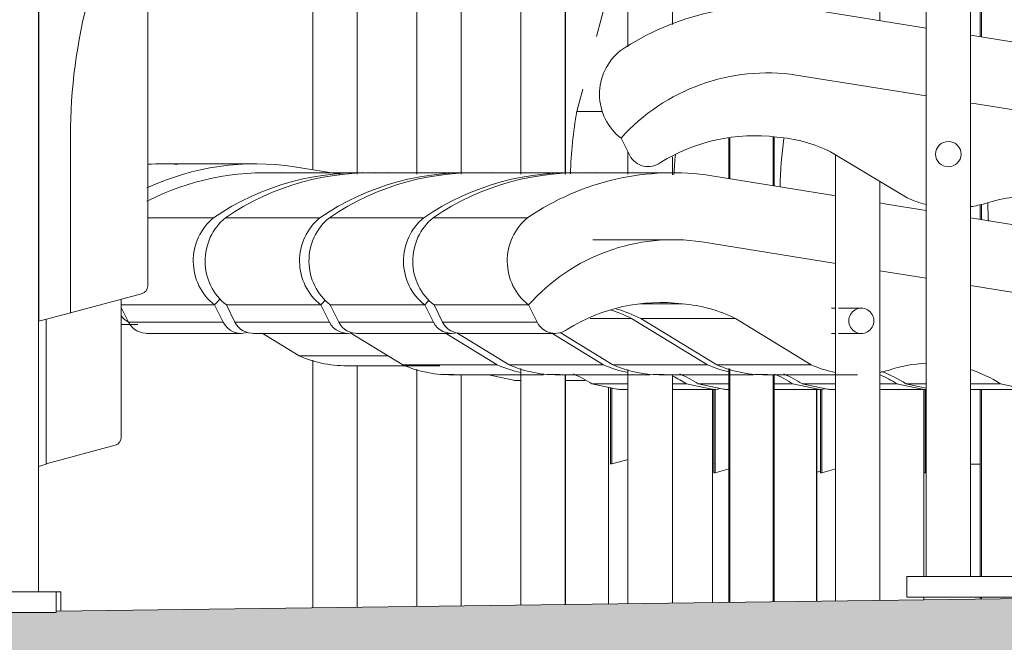
# Model space of a CAD drawing. Units: centimetres. Extents: x -7489 to 3241, y -133 to 2341.
# Drawn here: x -3790 to -3715, y 55 to 102 of the extents above; entities that cross this region are included whole.
import ezdxf

# ---------------------------------------------------------------- set-up
doc = ezdxf.new("R2010")
doc.units = ezdxf.units.CM
doc.header["$LTSCALE"] = 50
for name, color, linetype, lineweight in [('HAC_SOL', 8, 'Continuous', 20), ('MOBILIER', 165, 'Continuous', 9), ('SOLS', 7, 'Continuous', 20)]:
    doc.layers.add(name, color=color, linetype=linetype, lineweight=lineweight)

# ---------------------------------------------------------------- blocks, each defined once
blk = doc.blocks.new('MOB_Siège cinéma - 56-V344-APS_20_50_COUPE AA')
at = {"layer": 'MOBILIER'}
for p, q in [((-3724.806, 102.403), (-3724.806, 104.013)), ((-3717.202, 104.064), (-3717.202, 101.181)), ((-3736.278, 93.479), (-3736.278, 90.435)), ((-3732.908, 89.887), (-3732.908, 93.574)), ((-3728.176, 92.227), (-3728.176, 58.371)), ((-3740.496, 90.865), (-3747.666, 90.865)), ((-3728.156, 89.114), (-3737.559, 90.643)), ((-3724.806, 58.415), (-3724.806, 90.192)), ((-3724.316, 88.49), (-3724.816, 88.571)), ((-3721.309, 88.001), (-3724.316, 88.49)), ((-3717.202, 88.469), (-3717.202, 87.333)), ((-3751.533, 87.456), (-3758.702, 87.456)), ((-3710.876, 86.304), (-3717.939, 87.453)), ((-3740.496, 85.785), (-3746.579, 85.785)), ((-3728.156, 83.969), (-3738.328, 85.623)), ((-3738.328, 85.623), (-3728.156, 83.969)), ((-3721.309, 82.856), (-3724.816, 83.426)), ((-3724.816, 83.426), (-3721.309, 82.856)), ((-3709.355, 80.912), (-3717.939, 82.308)), ((-3717.939, 82.308), (-3709.355, 80.912)), ((-3757.982, 79.527), (-3758.635, 80.833)), ((-3758.635, 80.833), (-3751.466, 80.833)), ((-3758.635, 80.833), (-3751.466, 80.833)), ((-3751.466, 80.833), (-3750.813, 79.527)), ((-3742.972, 80.917), (-3739.793, 80.917)), ((-3728.156, 80.588), (-3728.481, 80.588)), ((-3726.222, 80.588), (-3727.946, 80.588)), ((-3757.982, 79.527), (-3750.813, 79.527)), ((-3737.193, 76.296), (-3742.941, 79.808)), ((-3742.941, 79.808), (-3735.772, 79.808)), ((-3735.772, 79.808), (-3730.024, 76.296)), ((-3756.61, 78.678), (-3749.44, 78.678)), ((-3728.481, 78.662), (-3728.156, 78.662)), ((-3727.946, 78.662), (-3726.222, 78.662)), ((-3737.193, 76.296), (-3730.024, 76.296)), ((-3736.278, 76.008), (-3736.278, 58.266)), ((-3733.693, 75.546), (-3726.524, 75.546)), ((-3732.908, 58.31), (-3732.908, 75.555)), ((-3721.309, 74.524), (-3722.836, 74.856)), ((-3722.836, 74.856), (-3721.309, 74.856)), ((-3717.939, 74.856), (-3715.667, 74.856)), ((-3715.667, 74.856), (-3713.871, 74.466)), ((-3717.939, 74.43), (-3713.541, 74.43)), ((-3717.202, 74.431), (-3717.202, 60.228)), ((-3717.202, 58.654), (-3717.202, 58.513))]:
    blk.add_line(p, q, dxfattribs=at)
for centre, major_axis, start_param, end_param in [((-3740.496, 70.865), (0, 20), 6.133963, 6.875733), ((-3747.666, 70.865), (0, 20), 6.219184, 6.875733), ((-3684.433, 89.128), (0, 32.59), 1.58761, 1.629855), ((-3756.074, 84.171), (0, 4.226), 0.680657, 2.481411), ((-3748.905, 84.171), (0, 4.226), 0.680657, 2.481411), ((-3740.496, 70.865), (0, 14.92), 6.135553, 7.122355), ((-3740.496, 70.865), (0, 14.92), 6.135553, 7.122355), ((-3741.453, 67.427), (0, 13.594), 6.159256, 6.836527), ((-3740.653, 69.696), (0, 11.255), 5.828758, 6.205758), ((-3747.822, 69.696), (0, 11.255), 5.828758, 6.007105), ((-3726.222, 79.625), (0, 0.963), 4.712389, 7.853982), ((-3756.61, 80.238), (0, 1.56), 2.043741, 3.210309), ((-3749.44, 80.238), (0, 1.56), 2.043741, 3.787846), ((-3726.222, 79.625), (0, 0.963), 1.570796, 4.712389), ((-3733.693, 84.292), (0, 8.745), 2.724567, 3.185445), ((-3726.524, 84.292), (0, 8.745), 2.724567, 2.951521), ((-3720.976, 66.354), (0, 10.058), 0.033518, 0.328628), ((-3726.524, 84.292), (0, 8.745), 3.341598, 3.415884), ((-3728.145, 66.354), (0, 10.058), 5.719629, 5.931514), ((-3720.976, 66.354), (0, 10.058), 5.719629, 5.971877)]:
    blk.add_ellipse(centre, major_axis=major_axis, ratio=0.988095, start_param=start_param, end_param=end_param, dxfattribs=at)
blk = doc.blocks.new('MOB_Siège cinéma - 56-V345-APS_20_50_COUPE AA')
at = {"layer": 'MOBILIER'}
for p, q in [((-3743.921, 104.013), (-3743.921, 100.412)), ((-3740.551, 102.119), (-3740.551, 104.013)), ((-3717.115, 104.064), (-3717.115, 101.167)), ((-3736.191, 93.498), (-3736.191, 90.42)), ((-3732.821, 89.873), (-3732.821, 93.573)), ((-3743.921, 92.443), (-3743.921, 90.769)), ((-3740.551, 90.72), (-3740.551, 92.076)), ((-3748.369, 90.865), (-3755.538, 90.865)), ((-3717.115, 88.483), (-3717.115, 87.319)), ((-3759.405, 87.456), (-3766.574, 87.456)), ((-3765.854, 79.527), (-3766.507, 80.833)), ((-3766.507, 80.833), (-3759.338, 80.833)), ((-3766.507, 80.833), (-3759.338, 80.833)), ((-3759.338, 80.833), (-3758.685, 79.527)), ((-3765.854, 79.527), (-3758.685, 79.527)), ((-3746.802, 79.808), (-3743.644, 79.808)), ((-3743.644, 79.808), (-3737.897, 76.296)), ((-3764.482, 78.678), (-3757.313, 78.678)), ((-3745.066, 76.296), (-3749.062, 78.738)), ((-3745.066, 76.296), (-3737.897, 76.296)), ((-3743.921, 75.933), (-3743.921, 58.168)), ((-3741.566, 75.546), (-3734.397, 75.546)), ((-3740.551, 58.211), (-3740.551, 75.514)), ((-3736.191, 75.98), (-3736.191, 58.268)), ((-3732.821, 58.311), (-3732.821, 75.555)), ((-3728.912, 74.466), (-3730.709, 74.856)), ((-3730.709, 74.856), (-3728.156, 74.856)), ((-3724.816, 74.856), (-3723.54, 74.856)), ((-3723.54, 74.856), (-3721.743, 74.466)), ((-3728.583, 74.43), (-3728.156, 74.43)), ((-3724.816, 74.43), (-3721.414, 74.43)), ((-3721.475, 60.228), (-3721.475, 74.442)), ((-3721.463, 68.107), (-3721.463, 74.441)), ((-3721.361, 74.431), (-3721.361, 68.107)), ((-3717.115, 74.431), (-3717.115, 60.228)), ((-3717.948, 68.746), (-3717.182, 68.746)), ((-3721.361, 68.107), (-3721.463, 68.107)), ((-3721.475, 58.458), (-3721.475, 58.654)), ((-3717.115, 58.654), (-3717.115, 58.514))]:
    blk.add_line(p, q, dxfattribs=at)
for centre, major_axis, start_param, end_param in [((-3755.538, 70.865), (0, 20), 6.219184, 6.875733), ((-3748.369, 70.865), (0, 20), 6.219184, 6.875733), ((-3763.946, 84.171), (0, 4.226), 0.680657, 2.481411), ((-3756.777, 84.171), (0, 4.226), 0.680657, 2.481411), ((-3748.369, 70.865), (0, 14.92), 0.805166, 0.839169), ((-3748.369, 70.865), (0, 14.92), 0.805166, 0.839169), ((-3748.525, 69.696), (0, 11.255), 5.828758, 5.982292), ((-3764.482, 80.238), (0, 1.56), 2.043741, 3.210309), ((-3757.313, 80.238), (0, 1.56), 2.043741, 3.375251), ((-3741.566, 84.292), (0, 8.745), 2.724567, 3.08941), ((-3734.397, 84.292), (0, 8.745), 2.724567, 2.9236), ((-3741.566, 84.292), (0, 8.745), 3.093617, 3.185445), ((-3736.018, 66.354), (0, 10.058), 5.719629, 5.878974), ((-3728.848, 66.354), (0, 10.058), 5.719629, 5.862706), ((-3728.583, 76.018), (0, 1.587), 2.929939, 3.17777), ((-3721.414, 76.018), (0, 1.587), 2.929939, 3.17777)]:
    blk.add_ellipse(centre, major_axis=major_axis, ratio=0.988095, start_param=start_param, end_param=end_param, dxfattribs=at)
blk = doc.blocks.new('MOB_Siège cinéma - 56-V346-APS_20_50_COUPE AA')
at = {"layer": 'MOBILIER'}
for p, q in [((-3752.04, 104.013), (-3752.04, 90.769)), ((-3748.67, 90.769), (-3748.67, 104.013)), ((-3743.921, 104.013), (-3743.921, 100.412)), ((-3740.551, 102.119), (-3740.551, 104.013)), ((-3743.921, 92.443), (-3743.921, 90.769)), ((-3740.551, 90.72), (-3740.551, 92.076)), ((-3756.249, 90.865), (-3763.419, 90.865)), ((-3767.286, 87.456), (-3774.455, 87.456)), ((-3773.735, 79.527), (-3774.388, 80.833)), ((-3774.388, 80.833), (-3767.219, 80.833)), ((-3774.388, 80.833), (-3767.219, 80.833)), ((-3767.219, 80.833), (-3766.566, 79.527)), ((-3773.735, 79.527), (-3766.566, 79.527)), ((-3772.363, 78.678), (-3765.194, 78.678)), ((-3752.946, 76.296), (-3756.914, 78.72)), ((-3749.69, 78.687), (-3745.777, 76.296)), ((-3752.946, 76.296), (-3745.777, 76.296)), ((-3752.04, 76.01), (-3752.04, 58.063)), ((-3749.446, 75.546), (-3742.277, 75.546)), ((-3748.67, 58.107), (-3748.67, 75.555)), ((-3743.921, 75.933), (-3743.921, 58.168)), ((-3740.551, 58.211), (-3740.551, 75.514)), ((-3736.793, 74.466), (-3738.589, 74.856)), ((-3738.589, 74.856), (-3736.258, 74.856)), ((-3732.831, 74.856), (-3731.42, 74.856)), ((-3731.42, 74.856), (-3729.624, 74.466)), ((-3736.463, 74.43), (-3736.258, 74.43)), ((-3732.831, 74.43), (-3729.294, 74.43)), ((-3729.594, 58.353), (-3729.594, 74.433)), ((-3729.325, 68.107), (-3729.325, 74.439)), ((-3729.223, 74.44), (-3729.223, 68.107)), ((-3721.475, 60.228), (-3721.475, 74.442)), ((-3729.325, 68.107), (-3729.223, 68.107)), ((-3729.223, 68.107), (-3728.156, 68.397)), ((-3721.475, 58.458), (-3721.475, 58.654))]:
    blk.add_line(p, q, dxfattribs=at)
for centre, major_axis, start_param, end_param in [((-3700.186, 89.128), (0, 32.59), 1.43711, 1.550306), ((-3763.419, 70.865), (0, 20), 6.219184, 6.875733), ((-3756.249, 70.865), (0, 20), 6.219184, 6.875733), ((-3771.827, 84.171), (0, 4.226), 0.680657, 2.481411), ((-3764.658, 84.171), (0, 4.226), 0.680657, 2.481411), ((-3756.249, 70.865), (0, 14.92), 0.80476, 0.839169), ((-3756.249, 70.865), (0, 14.92), 0.80476, 0.839169), ((-3772.363, 80.238), (0, 1.56), 2.043741, 3.210309), ((-3765.194, 80.238), (0, 1.56), 2.043741, 3.377808), ((-3749.446, 84.292), (0, 8.745), 2.724567, 3.185445), ((-3742.277, 84.292), (0, 8.745), 2.724567, 2.95254), ((-3743.898, 66.354), (0, 10.058), 5.719629, 5.878974), ((-3736.729, 66.354), (0, 10.058), 5.719629, 5.877753), ((-3736.463, 76.018), (0, 1.587), 2.929939, 3.17777), ((-3729.294, 76.018), (0, 1.587), 2.929939, 3.356467)]:
    blk.add_ellipse(centre, major_axis=major_axis, ratio=0.988095, start_param=start_param, end_param=end_param, dxfattribs=at)
blk = doc.blocks.new('MOB_Siège cinéma - 56-V347-APS_20_50_COUPE AA')
at = {"layer": 'MOBILIER'}
for p, q in [((-3759.947, 104.013), (-3759.947, 90.769)), ((-3756.577, 90.769), (-3756.577, 104.013)), ((-3752.057, 104.013), (-3752.057, 90.769)), ((-3748.687, 90.769), (-3748.687, 104.013)), ((-3764.315, 90.865), (-3771.484, 90.865)), ((-3775.351, 87.456), (-3780.351, 87.456)), ((-3782.355, 80.833), (-3775.284, 80.833)), ((-3782.355, 80.833), (-3775.284, 80.833)), ((-3775.284, 80.833), (-3774.631, 79.527)), ((-3781.8, 79.527), (-3782.355, 80.636)), ((-3781.8, 79.527), (-3774.631, 79.527)), ((-3780.428, 78.678), (-3773.259, 78.678)), ((-3761.012, 76.296), (-3764.947, 78.701)), ((-3757.753, 78.686), (-3753.843, 76.296)), ((-3761.012, 76.296), (-3753.843, 76.296)), ((-3759.947, 75.96), (-3759.947, 57.961)), ((-3757.512, 75.546), (-3750.343, 75.546)), ((-3756.577, 58.004), (-3756.577, 75.555)), ((-3752.057, 76.016), (-3752.057, 58.063)), ((-3748.687, 58.106), (-3748.687, 75.555)), ((-3744.858, 74.466), (-3746.655, 74.856)), ((-3746.655, 74.856), (-3743.901, 74.856)), ((-3740.561, 74.856), (-3739.486, 74.856)), ((-3739.486, 74.856), (-3737.689, 74.466)), ((-3744.529, 74.43), (-3743.901, 74.43)), ((-3740.561, 74.43), (-3737.36, 74.43)), ((-3737.501, 58.251), (-3737.501, 74.431)), ((-3737.409, 68.107), (-3737.409, 74.441)), ((-3737.307, 74.431), (-3737.307, 68.107)), ((-3729.611, 58.353), (-3729.611, 74.433)), ((-3737.307, 68.107), (-3737.409, 68.107)), ((-3737.307, 68.107), (-3736.258, 68.392)), ((-3729.603, 68.145), (-3729.325, 68.22))]:
    blk.add_line(p, q, dxfattribs=at)
for centre, major_axis, start_param, end_param in [((-3708.269, 89.128), (0, 32.59), 1.474781, 1.521866), ((-3771.484, 70.865), (0, 20), 6.219184, 6.752345), ((-3764.315, 70.865), (0, 20), 6.219184, 6.875733), ((-3772.723, 84.171), (0, 4.226), 0.680657, 2.481411), ((-3764.315, 70.865), (0, 14.92), 0.795833, 0.839169), ((-3764.315, 70.865), (0, 14.92), 0.795833, 0.839169), ((-3780.428, 80.238), (0, 1.56), 2.043741, 3.210309), ((-3773.259, 80.238), (0, 1.56), 2.043741, 3.434064), ((-3757.512, 84.292), (0, 8.745), 2.724567, 3.185445), ((-3750.343, 84.292), (0, 8.745), 2.724567, 2.943906), ((-3751.964, 66.354), (0, 10.058), 5.719629, 5.878974), ((-3744.794, 66.354), (0, 10.058), 5.719629, 5.840131), ((-3744.529, 76.018), (0, 1.587), 2.929939, 3.17777), ((-3737.36, 76.018), (0, 1.587), 2.929939, 3.424709)]:
    blk.add_ellipse(centre, major_axis=major_axis, ratio=0.988095, start_param=start_param, end_param=end_param, dxfattribs=at)
blk = doc.blocks.new('MOB_Siège cinéma - 56-V348-APS_20_50_COUPE AA')
at = {"layer": 'MOBILIER'}
for p, q in [((-3767.836, 104.69), (-3767.836, 91.093)), ((-3764.466, 90.769), (-3764.466, 104.69)), ((-3759.947, 104.064), (-3759.947, 90.769)), ((-3756.577, 90.769), (-3756.577, 104.064)), ((-3746.304, 101.193), (-3745.547, 104.064)), ((-3747.8, 95.519), (-3747.358, 97.195)), ((-3747.8, 95.519), (-3745.846, 95.519)), ((-3772.161, 91.541), (-3779.33, 91.541)), ((-3765.763, 90.756), (-3769.223, 91.319)), ((-3782.355, 79.354), (-3781.105, 79.354)), ((-3768.858, 76.972), (-3771.662, 78.686)), ((-3768.858, 76.972), (-3762.118, 76.972)), ((-3767.836, 76.65), (-3767.836, 57.859)), ((-3765.358, 76.223), (-3758.188, 76.223)), ((-3764.466, 57.903), (-3764.466, 76.231)), ((-3759.947, 75.96), (-3759.947, 57.961)), ((-3756.577, 58.004), (-3756.577, 75.555)), ((-3752.704, 75.142), (-3754.501, 75.532)), ((-3754.501, 75.532), (-3752.037, 75.532)), ((-3748.68, 75.532), (-3748.031, 75.532)), ((-3752.375, 75.106), (-3752.037, 75.106)), ((-3748.68, 75.106), (-3747.164, 75.106)), ((-3745.39, 58.149), (-3745.39, 74.581)), ((-3745.236, 68.783), (-3745.236, 74.548)), ((-3745.135, 74.526), (-3745.135, 68.783)), ((-3737.501, 58.251), (-3737.501, 74.431)), ((-3745.236, 68.783), (-3745.135, 68.783)), ((-3745.135, 68.783), (-3743.901, 69.118)), ((-3737.51, 68.799), (-3737.409, 68.827))]:
    blk.add_line(p, q, dxfattribs=at)
for centre, major_axis, start_param, end_param in [((-3716.097, 89.804), (0, 32.59), 1.394524, 1.541044), ((-3772.161, 71.542), (0, 20), 6.133963, 6.713854), ((-3779.33, 71.542), (0, 20), 6.219184, 6.334525), ((-3781.105, 80.914), (0, 1.56), 2.184959, 2.66563), ((-3765.358, 84.968), (0, 8.745), 2.724567, 3.185445), ((-3752.375, 76.694), (0, 1.587), 2.929939, 3.17777)]:
    blk.add_ellipse(centre, major_axis=major_axis, ratio=0.988095, start_param=start_param, end_param=end_param, dxfattribs=at)
blk = doc.blocks.new('MOB_Siège cinéma - 56-V349-APS_20_50_COUPE AA')
at = {"layer": 'MOBILIER'}
for p, q in [((-3782.355, 70.805), (-3782.355, 81.273)), ((-3788.049, 68.746), (-3788.049, 79.748)), ((-3788.049, 68.774), (-3782.82, 70.192)), ((-3788.643, 68.585), (-3788.049, 68.746))]:
    blk.add_line(p, q, dxfattribs=at)
blk.add_ellipse((-3782.982, 70.805), major_axis=(0, 0.635), ratio=0.988095, start_param=3.403392, end_param=4.71239, dxfattribs=at)
blk = doc.blocks.new('MOB_Siège cinéma - 56-V401-APS_20_50_COUPE AA')
at = {"layer": 'MOBILIER'}
for p, q in [((-3721.309, 116.668), (-3721.309, 60.228)), ((-3717.939, 60.228), (-3717.939, 116.668)), ((-3721.309, 101.841), (-3730.375, 103.297)), ((-3716.972, 101.144), (-3717.939, 101.299)), ((-3703.37, 98.959), (-3716.972, 101.144)), ((-3721.309, 96.696), (-3731.153, 98.277)), ((-3731.153, 98.277), (-3721.309, 96.696)), ((-3717.655, 96.109), (-3717.939, 96.154)), ((-3717.939, 96.154), (-3717.655, 96.109)), ((-3702.003, 93.594), (-3717.655, 96.109)), ((-3717.655, 96.109), (-3702.003, 93.594)), ((-3744.45, 93.487), (-3743.788, 92.182)), ((-3728.566, 92.463), (-3722.75, 88.95)), ((-3697.291, 60.228), (-3722.779, 60.228)), ((-3722.779, 59.478), (-3722.779, 60.228)), ((-3722.779, 58.654), (-3722.779, 59.478)), ((-3706.232, 58.654), (-3722.779, 58.654))]:
    blk.add_line(p, q, dxfattribs=at)
for centre, radius, start, end in [((-3733.348, 83.52), 20, 81.45021, 123.95051), ((-3741.858, 96.825), 4.226, 128.99878, 232.17437), ((-3733.348, 83.52), 14.92, 81.5413, 138.08086), ((-3733.348, 83.52), 14.92, 81.5413, 138.08086), ((-3734.316, 80.081), 13.594, 82.8994, 121.70412), ((-3733.507, 82.35), 11.255, 63.96321, 85.56372), ((-3719.624, 92.279), 0.963, 0, 180), ((-3742.4, 92.892), 1.56, 207.09774, 307.0276), ((-3719.624, 92.279), 0.963, 180, 360), ((-3719.207, 96.946), 8.745, 246.10618, 256.01459), ((-3713.592, 79.008), 10.058, 57.71062, 108.829), ((-3719.207, 96.946), 8.745, 278.39677, 285.71571)]:
    blk.add_arc(centre, radius, start, end, dxfattribs=at)
blk = doc.blocks.new('MOB_Siège cinéma - 56-V423-APS_20_50_COUPE AA')
at = {"layer": 'MOBILIER'}
for p, q in [((-4508.633, 49.772), (-4508.633, 106.262)), ((-4508.601, 102.222), (-4508.601, 70.306)), ((-4500.351, 73.004), (-4500.351, 95.809)), ((-4506.216, 70.945), (-4506.216, 84.349)), ((-4506.216, 70.945), (-4500.821, 72.39)), ((-4508.601, 70.306), (-4506.216, 70.945)), ((-4507.291, 49.772), (-4532.779, 49.772)), ((-4507.291, 49.772), (-4507.291, 49.023)), ((-4506.95, 49.772), (-4507.291, 49.772)), ((-4506.95, 49.772), (-4506.95, 49.023)), ((-4507.291, 49.023), (-4507.291, 48.199)), ((-4506.95, 49.023), (-4506.95, 48.318)), ((-4507.291, 48.199), (-4532.779, 48.199))]:
    blk.add_line(p, q, dxfattribs=at)
for centre, radius, start, end in [((-4465.576, 84.349), 40.64, 164.89451, 180.00008), ((-4500.986, 73.004), 0.635, 285, 0.00005)]:
    blk.add_arc(centre, radius, start, end, dxfattribs=at)

msp = doc.modelspace()

# ---------------------------------------------------------------- hatches: boundary and pattern name
at = {"layer": 'HAC_SOL'}
msp.add_hatch(color=9, dxfattribs=at).paths.add_polyline_path([(-4686.563, 26), (-3562.198, 40.514), (-3562.198, 60.514), (-3787.291, 57.608), (-3787.291, 57.493), (-3796.232, 57.493), (-3876.95, 56.451), (-3876.95, 56.331), (-3890.465, 56.276), (-3967.291, 55.285), (-3967.291, 55.169), (-3976.232, 55.169), (-4056.95, 54.127), (-4056.95, 54.007), (-4066.232, 54.007), (-4147.291, 52.961), (-4147.291, 52.846), (-4158.487, 52.817), (-4236.95, 51.804), (-4236.95, 51.684), (-4246.232, 51.684), (-4327.291, 50.638), (-4327.291, 50.522), (-4340.741, 50.464), (-4416.95, 49.48), (-4416.95, 49.36), (-4426.508, 49.357), (-4507.291, 48.314), (-4507.291, 48.199), (-4516.232, 48.199), (-4596.95, 47.157), (-4596.95, 47.037), (-4608.763, 47.004), (-4686.563, 46), (-4686.563, 40.514)], flags=0)

# ---------------------------------------------------------------- linework, layer by layer
at = {"layer": 'SOLS'}
msp.add_line((-3562.198, 60.514), (-3787.291, 57.608), dxfattribs=at)

# ---------------------------------------------------------------- block references
at = {"layer": 'MOBILIER'}
for name, p in [('MOB_Siège cinéma - 56-V401-APS_20_50_COUPE AA', (0, 0)), ('MOB_Siège cinéma - 56-V423-APS_20_50_COUPE AA', (720, 9.294)), ('MOB_Siège cinéma - 56-V348-APS_20_50_COUPE AA', (0, 0)), ('MOB_Siège cinéma - 56-V349-APS_20_50_COUPE AA', (0, 0)), ('MOB_Siège cinéma - 56-V347-APS_20_50_COUPE AA', (0, 0)), ('MOB_Siège cinéma - 56-V346-APS_20_50_COUPE AA', (0, 0)), ('MOB_Siège cinéma - 56-V345-APS_20_50_COUPE AA', (0, 0)), ('MOB_Siège cinéma - 56-V344-APS_20_50_COUPE AA', (0, 0))]:
    msp.add_blockref(name, p, dxfattribs=at)

doc.saveas('drawing.dxf')
